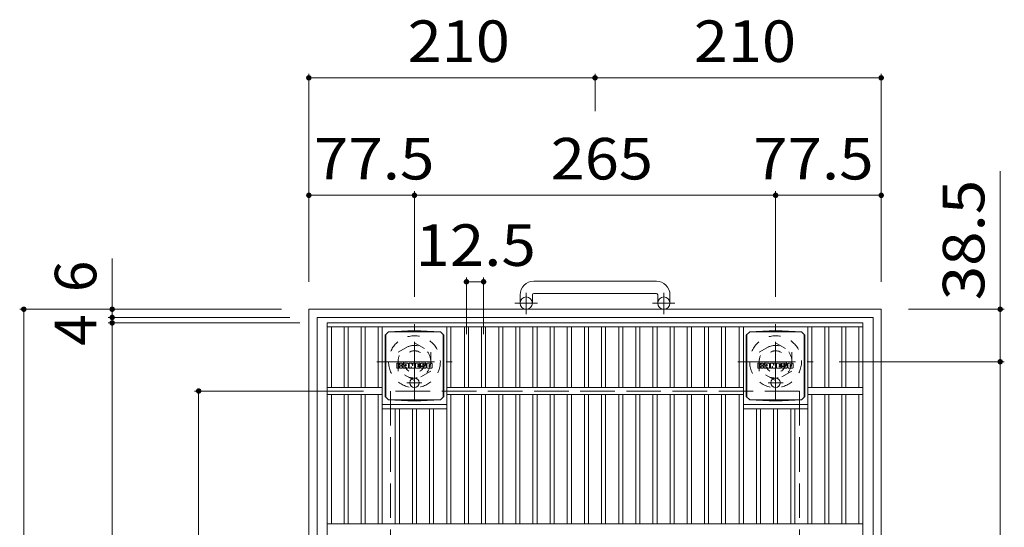
# Model space of a CAD drawing. Units: millimetres. Extents: x -1345 to 1582, y -1396 to 1281.
# Drawn here: x -1259 to -537, y 909 to 1281 of the extents above; entities that cross this region are included whole.
import ezdxf

# ---------------------------------------------------------------- set-up
doc = ezdxf.new("R2010")
doc.units = ezdxf.units.MM
doc.header["$LTSCALE"] = 10
for name, pattern in [('JWW_CENTER1', [6.773333, 4.233333, -0.846667, 0.846667, -0.846667]), ('JWW_DASHED1', [1.693333, 0.846667, -0.846667]), ('JWW_DASHED3', [3.386667, 2.54, -0.846667])]:
    doc.linetypes.add(name, pattern=pattern)
for name, color, linetype in [('C-1', 7, 'Continuous'), ('C-2', 7, 'Continuous'), ('C-4', 7, 'Continuous'), ('C-9', 7, 'Continuous'), ('C-F', 7, 'Continuous')]:
    doc.layers.add(name, color=color, linetype=linetype)
doc.styles.add('ＭＳ ゴシック', font='txt', dxfattribs={"height": 1})

msp = doc.modelspace()

# ---------------------------------------------------------------- linework, layer by layer
at = {"layer": 'C-1', "color": 2, "linetype": 'Continuous', "lineweight": 9}
for p, q in [((-791.98, 1089.38), (-881.98, 1089.38)), ((-891.98, 1079.38), (-891.98, 1073.28)), ((-882.98, 1079.38), (-882.98, 1073.28)), ((-881.98, 1080.38), (-791.98, 1080.38)), ((-790.98, 1079.38), (-790.98, 1073.28)), ((-781.98, 1079.38), (-781.98, 1073.28)), ((-1046.98, 1068.78), (-1046.98, 648.78)), ((-626.98, 1068.78), (-1046.98, 1068.78)), ((-1040.98, 1062.78), (-1040.98, 654.78)), ((-632.98, 1062.78), (-1040.98, 1062.78)), ((-632.98, 1062.78), (-632.98, 654.78)), ((-626.98, 1068.78), (-626.98, 648.78))]:
    msp.add_line(p, q, dxfattribs=at)
at = {"layer": 'C-1', "color": 2, "linetype": 'JWW_CENTER1', "lineweight": 9}
for p, q in [((-887.48, 1065.18), (-887.48, 1080.77)), ((-786.48, 1065.18), (-786.48, 1080.77)), ((-879.31, 1073.28), (-895.72, 1073.28)), ((-778.31, 1073.28), (-794.72, 1073.28)), ((-969.48, 1002.65), (-969.48, 1057.92)), ((-704.48, 1002.65), (-704.48, 1057.92)), ((-997.11, 1030.28), (-941.84, 1030.28)), ((-732.11, 1030.28), (-676.84, 1030.28))]:
    msp.add_line(p, q, dxfattribs=at)
at = {"layer": 'C-1', "color": 2, "linetype": 'JWW_DASHED1', "lineweight": 9}
for p, q in [((-981.48, 1037.21), (-969.48, 1044.14)), ((-969.48, 1044.14), (-957.48, 1037.21)), ((-716.48, 1037.21), (-704.48, 1044.14)), ((-704.48, 1044.14), (-692.48, 1037.21)), ((-981.48, 1023.35), (-981.48, 1037.21)), ((-957.48, 1037.21), (-957.48, 1023.35)), ((-716.48, 1023.35), (-716.48, 1037.21)), ((-692.48, 1037.21), (-692.48, 1023.35)), ((-969.48, 1016.43), (-981.48, 1023.35)), ((-957.48, 1023.35), (-969.48, 1016.43)), ((-704.48, 1016.43), (-716.48, 1023.35)), ((-692.48, 1023.35), (-704.48, 1016.43))]:
    msp.add_line(p, q, dxfattribs=at)
at = {"layer": 'C-1', "color": 2, "linetype": 'JWW_DASHED3', "lineweight": 9}
for p, q in [((-686.98, 1008.78), (-986.98, 1008.78)), ((-986.98, 1008.78), (-986.98, 708.78)), ((-686.98, 1008.78), (-686.98, 708.78))]:
    msp.add_line(p, q, dxfattribs=at)
at = {"layer": 'C-1', "color": 2, "linetype": 'Continuous', "lineweight": 9}
for centre in [(-887.48, 1073.28), (-786.48, 1073.28)]:
    msp.add_circle(centre, 4.5, dxfattribs=at)
at = {"layer": 'C-1', "color": 2, "linetype": 'JWW_DASHED1', "lineweight": 9}
for centre, radius in [((-969.48, 1030.28), 19), ((-704.48, 1030.28), 19), ((-969.48, 1030.28), 12), ((-704.48, 1030.28), 12), ((-969.48, 1030.28), 8), ((-704.48, 1030.28), 8)]:
    msp.add_circle(centre, radius, dxfattribs=at)
at = {"layer": 'C-1', "color": 2, "linetype": 'Continuous', "lineweight": 9}
for centre, radius, start, end in [((-881.98, 1079.38), 10, 90, 180), ((-791.98, 1079.38), 10, 0, 90), ((-881.98, 1079.38), 1, 90, 180), ((-791.98, 1079.38), 1, 0, 90)]:
    msp.add_arc(centre, radius, start, end, dxfattribs=at)
at = {"layer": 'C-2', "color": 3, "linetype": 'Continuous', "lineweight": 9}
for p, q in [((-1033.48, 658.78), (-1033.48, 1058.78)), ((-1033.48, 1058.78), (-640.48, 1058.78)), ((-1033.48, 1055.78), (-640.48, 1055.78)), ((-1030.48, 1011.28), (-1030.48, 1055.78)), ((-1021.1, 1011.28), (-1021.1, 1055.78)), ((-1018.1, 1011.28), (-1018.1, 1055.78)), ((-1008.62, 1011.28), (-1008.62, 1055.78)), ((-1005.62, 1011.28), (-1005.62, 1055.78)), ((-996.14, 1011.28), (-996.14, 1055.78)), ((-993.14, 911.28), (-993.14, 1055.78)), ((-945.82, 911.28), (-945.82, 1055.78)), ((-942.82, 1011.28), (-942.82, 1055.78)), ((-932.83, 1011.28), (-932.83, 1055.78)), ((-929.83, 1011.28), (-929.83, 1055.78)), ((-920.25, 1011.28), (-920.25, 1055.78)), ((-917.25, 1011.28), (-917.25, 1055.78)), ((-907.67, 1011.28), (-907.67, 1055.78)), ((-904.67, 1011.28), (-904.67, 1055.78)), ((-895.09, 1011.28), (-895.09, 1055.78)), ((-892.09, 1011.28), (-892.09, 1055.78)), ((-882.51, 1011.28), (-882.51, 1055.78)), ((-879.51, 1011.28), (-879.51, 1055.78)), ((-869.93, 1011.28), (-869.93, 1055.78)), ((-866.93, 1011.28), (-866.93, 1055.78)), ((-857.35, 1011.28), (-857.35, 1055.78)), ((-854.35, 1011.28), (-854.35, 1055.78)), ((-844.77, 1011.28), (-844.77, 1055.78)), ((-841.77, 1011.28), (-841.77, 1055.78)), ((-832.19, 1011.28), (-832.19, 1055.78)), ((-829.19, 1011.28), (-829.19, 1055.78)), ((-819.61, 1011.28), (-819.61, 1055.78)), ((-816.61, 1011.28), (-816.61, 1055.78)), ((-807.03, 1011.28), (-807.03, 1055.78)), ((-804.03, 1011.28), (-804.03, 1055.78)), ((-794.45, 1011.28), (-794.45, 1055.78)), ((-791.45, 1011.28), (-791.45, 1055.78)), ((-781.87, 1011.28), (-781.87, 1055.78)), ((-778.87, 1011.28), (-778.87, 1055.78)), ((-769.29, 1011.28), (-769.29, 1055.78)), ((-766.29, 1011.28), (-766.29, 1055.78)), ((-756.71, 1011.28), (-756.71, 1055.78)), ((-753.71, 1011.28), (-753.71, 1055.78)), ((-744.13, 1011.28), (-744.13, 1055.78)), ((-741.13, 1011.28), (-741.13, 1055.78)), ((-731.14, 1011.28), (-731.14, 1055.78)), ((-728.14, 1055.78), (-728.14, 911.28)), ((-680.82, 1055.78), (-680.82, 911.28)), ((-677.82, 1011.28), (-677.82, 1055.78)), ((-668.34, 1011.28), (-668.34, 1055.78)), ((-665.34, 1011.28), (-665.34, 1055.78)), ((-655.86, 1011.28), (-655.86, 1055.78)), ((-652.86, 1011.28), (-652.86, 1055.78)), ((-643.5, 1011.28), (-643.5, 1055.78)), ((-640.48, 658.78), (-640.48, 1058.78)), ((-993.14, 1011.28), (-1033.48, 1011.28)), ((-993.14, 1006.28), (-1033.48, 1006.28)), ((-1030.48, 911.28), (-1030.48, 1006.28)), ((-1021.1, 911.28), (-1021.1, 1006.28)), ((-1018.1, 911.28), (-1018.1, 1006.28)), ((-1008.62, 911.28), (-1008.62, 1006.28)), ((-1005.62, 911.28), (-1005.62, 1006.28)), ((-996.14, 911.28), (-996.14, 1006.28)), ((-945.82, 1011.28), (-728.14, 1011.28)), ((-945.82, 1006.28), (-728.14, 1006.28)), ((-942.82, 911.28), (-942.82, 1006.28)), ((-932.83, 911.28), (-932.83, 1006.28)), ((-929.83, 911.28), (-929.83, 1006.28)), ((-920.25, 911.28), (-920.25, 1006.28)), ((-917.25, 911.28), (-917.25, 1006.28)), ((-907.67, 911.28), (-907.67, 1006.28)), ((-904.67, 911.28), (-904.67, 1006.28)), ((-895.09, 911.28), (-895.09, 1006.28)), ((-892.09, 911.28), (-892.09, 1006.28)), ((-882.51, 911.28), (-882.51, 1006.28)), ((-879.51, 911.28), (-879.51, 1006.28)), ((-869.93, 911.28), (-869.93, 1006.28)), ((-866.93, 911.28), (-866.93, 1006.28)), ((-857.35, 911.28), (-857.35, 1006.28)), ((-854.35, 911.28), (-854.35, 1006.28)), ((-844.77, 911.28), (-844.77, 1006.28)), ((-841.77, 911.28), (-841.77, 1006.28)), ((-832.19, 911.28), (-832.19, 1006.28)), ((-829.19, 911.28), (-829.19, 1006.28)), ((-819.61, 911.28), (-819.61, 1006.28)), ((-816.61, 911.28), (-816.61, 1006.28)), ((-807.03, 911.28), (-807.03, 1006.28)), ((-804.03, 911.28), (-804.03, 1006.28)), ((-794.45, 911.28), (-794.45, 1006.28)), ((-791.45, 911.28), (-791.45, 1006.28)), ((-781.87, 911.28), (-781.87, 1006.28)), ((-778.87, 911.28), (-778.87, 1006.28)), ((-769.29, 911.28), (-769.29, 1006.28)), ((-766.29, 911.28), (-766.29, 1006.28)), ((-756.71, 911.28), (-756.71, 1006.28)), ((-753.71, 911.28), (-753.71, 1006.28)), ((-744.13, 911.28), (-744.13, 1006.28)), ((-741.13, 911.28), (-741.13, 1006.28)), ((-731.14, 1006.28), (-731.14, 911.28)), ((-640.48, 1011.28), (-680.82, 1011.28)), ((-640.48, 1006.28), (-680.82, 1006.28)), ((-677.82, 1006.28), (-677.82, 911.28)), ((-668.34, 911.28), (-668.34, 1006.28)), ((-665.34, 911.28), (-665.34, 1006.28)), ((-655.86, 911.28), (-655.86, 1006.28)), ((-652.86, 911.28), (-652.86, 1006.28)), ((-643.5, 911.28), (-643.5, 1006.28)), ((-993.14, 998.78), (-945.82, 998.78)), ((-728.14, 998.78), (-680.82, 998.78)), ((-993.14, 995.78), (-945.82, 995.78)), ((-983.56, 911.28), (-983.56, 995.78)), ((-980.56, 911.28), (-980.56, 995.78)), ((-970.98, 911.28), (-970.98, 995.78)), ((-967.98, 911.28), (-967.98, 995.78)), ((-958.4, 911.28), (-958.4, 995.78)), ((-955.4, 911.28), (-955.4, 995.78)), ((-728.14, 995.78), (-680.82, 995.78)), ((-718.56, 995.78), (-718.56, 911.28)), ((-715.56, 995.78), (-715.56, 911.28)), ((-705.98, 995.78), (-705.98, 911.28)), ((-702.98, 995.78), (-702.98, 911.28)), ((-693.4, 995.78), (-693.4, 911.28)), ((-690.4, 995.78), (-690.4, 911.28)), ((-640.48, 911.28), (-1033.48, 911.28))]:
    msp.add_line(p, q, dxfattribs=at)
at = {"layer": 'C-4', "color": 7, "linetype": 'Continuous', "lineweight": 9}
for p, q in [((-1046.98, 1241.59), (-1046.98, 1088.78)), ((-1046.98, 1238.59), (-836.98, 1238.59)), ((-836.98, 1241.59), (-836.98, 1214.01)), ((-836.98, 1238.59), (-626.98, 1238.59)), ((-626.98, 1241.59), (-626.98, 1088.78)), ((-539.64, 1030.28), (-539.64, 1170.04)), ((-1046.98, 1152.38), (-969.48, 1152.38)), ((-969.48, 1155.38), (-969.48, 1077.92)), ((-969.48, 1152.38), (-704.48, 1152.38)), ((-704.48, 1155.38), (-704.48, 1077.92)), ((-704.48, 1152.38), (-626.98, 1152.38)), ((-1191.31, 1062.78), (-1191.31, 1106.06)), ((-931.33, 1091.96), (-931.33, 1050.44)), ((-918.75, 1091.96), (-918.75, 1050.44)), ((-931.33, 1088.96), (-918.75, 1088.96)), ((-1259.18, 1068.78), (-1066.98, 1068.78)), ((-1256.18, 648.78), (-1256.18, 1068.78)), ((-1194.31, 1062.78), (-1060.98, 1062.78)), ((-1191.31, 1058.78), (-1191.31, 1062.78)), ((-536.64, 1068.78), (-606.98, 1068.78)), ((-1194.31, 1058.78), (-1053.48, 1058.78)), ((-1191.31, 658.78), (-1191.31, 1058.78)), ((-536.64, 1030.28), (-657.82, 1030.28)), ((-539.64, 687.28), (-539.64, 1030.28)), ((-1130.85, 1008.78), (-1006.98, 1008.78)), ((-1127.85, 1008.78), (-1127.85, 708.78))]:
    msp.add_line(p, q, dxfattribs=at)
at = {"layer": 'C-4', "color": 7, "linetype": 'Continuous', "lineweight": 9, "const_width": 2}
for points in [[(-1045.98, 1238.59, 0.414214), (-1046.98, 1239.59, 0.414214), (-1047.98, 1238.59, 0.414214), (-1046.98, 1237.59, 0.414214)], [(-835.98, 1238.59, 0.414214), (-836.98, 1239.59, 0.414214), (-837.98, 1238.59, 0.414214), (-836.98, 1237.59, 0.414214)], [(-625.98, 1238.59, 0.414214), (-626.98, 1239.59, 0.414214), (-627.98, 1238.59, 0.414214), (-626.98, 1237.59, 0.414214)], [(-1045.98, 1152.38, 0.414214), (-1046.98, 1153.38, 0.414214), (-1047.98, 1152.38, 0.414214), (-1046.98, 1151.38, 0.414214)], [(-968.48, 1152.38, 0.414214), (-969.48, 1153.38, 0.414214), (-970.48, 1152.38, 0.414214), (-969.48, 1151.38, 0.414214)], [(-703.48, 1152.38, 0.414214), (-704.48, 1153.38, 0.414214), (-705.48, 1152.38, 0.414214), (-704.48, 1151.38, 0.414214)], [(-625.98, 1152.38, 0.414214), (-626.98, 1153.38, 0.414214), (-627.98, 1152.38, 0.414214), (-626.98, 1151.38, 0.414214)], [(-930.33, 1088.96, 0.414214), (-931.33, 1089.96, 0.414214), (-932.33, 1088.96, 0.414214), (-931.33, 1087.96, 0.414214)], [(-917.75, 1088.96, 0.414214), (-918.75, 1089.96, 0.414214), (-919.75, 1088.96, 0.414214), (-918.75, 1087.96, 0.414214)], [(-1255.18, 1068.78, 0.414214), (-1256.18, 1069.78, 0.414214), (-1257.18, 1068.78, 0.414214), (-1256.18, 1067.78, 0.414214)], [(-1190.31, 1068.78, 0.414214), (-1191.31, 1069.78, 0.414214), (-1192.31, 1068.78, 0.414214), (-1191.31, 1067.78, 0.414214)], [(-538.64, 1068.78, 0.414214), (-539.64, 1069.78, 0.414214), (-540.64, 1068.78, 0.414214), (-539.64, 1067.78, 0.414214)], [(-1190.31, 1062.78, 0.414214), (-1191.31, 1063.78, 0.414214), (-1192.31, 1062.78, 0.414214), (-1191.31, 1061.78, 0.414214)], [(-1190.31, 1058.78, 0.414214), (-1191.31, 1059.78, 0.414214), (-1192.31, 1058.78, 0.414214), (-1191.31, 1057.78, 0.414214)], [(-538.64, 1030.28, 0.414214), (-539.64, 1031.28, 0.414214), (-540.64, 1030.28, 0.414214), (-539.64, 1029.28, 0.414214)], [(-1126.85, 1008.78, 0.414214), (-1127.85, 1009.78, 0.414214), (-1128.85, 1008.78, 0.414214), (-1127.85, 1007.78, 0.414214)]]:
    msp.add_lwpolyline(points, format="xyb", close=True, dxfattribs=at)
at = {"layer": 'C-9', "color": 2, "linetype": 'Continuous', "lineweight": 9}
for p, q in [((-991.04, 1049.72), (-988.48, 1052.28)), ((-991.04, 1049.72), (-991.04, 1004.84)), ((-990.48, 1004.28), (-990.48, 1050.28)), ((-988.48, 1052.28), (-950.48, 1052.28)), ((-974.26, 1053.02), (-988.44, 1052.28)), ((-974.26, 1053.02), (-964.69, 1053.02)), ((-964.69, 1053.02), (-950.52, 1052.28)), ((-947.91, 1049.72), (-950.48, 1052.28)), ((-948.48, 1004.28), (-948.48, 1050.28)), ((-947.91, 1049.72), (-947.91, 1004.84)), ((-726.04, 1049.72), (-723.48, 1052.28)), ((-726.04, 1049.72), (-726.04, 1004.84)), ((-725.48, 1004.28), (-725.48, 1050.28)), ((-723.48, 1052.28), (-685.48, 1052.28)), ((-709.26, 1053.02), (-723.44, 1052.28)), ((-709.26, 1053.02), (-699.69, 1053.02)), ((-699.69, 1053.02), (-685.52, 1052.28)), ((-682.91, 1049.72), (-685.48, 1052.28)), ((-683.48, 1004.28), (-683.48, 1050.28)), ((-682.91, 1049.72), (-682.91, 1004.84)), ((-991.04, 1004.84), (-988.48, 1002.28)), ((-947.91, 1004.84), (-950.48, 1002.28)), ((-726.04, 1004.84), (-723.48, 1002.28)), ((-682.91, 1004.84), (-685.48, 1002.28)), ((-988.48, 1002.28), (-950.48, 1002.28)), ((-974.26, 1001.54), (-988.44, 1002.28)), ((-974.26, 1001.54), (-964.69, 1001.54)), ((-964.69, 1001.54), (-950.52, 1002.28)), ((-723.48, 1002.28), (-685.48, 1002.28)), ((-709.26, 1001.54), (-723.44, 1002.28)), ((-709.26, 1001.54), (-699.69, 1001.54)), ((-699.69, 1001.54), (-685.52, 1002.28))]:
    msp.add_line(p, q, dxfattribs=at)
at = {"layer": 'C-9', "color": 2, "linetype": 'JWW_CENTER1', "lineweight": 9}
for p, q in [((-963.98, 1014.84), (-974.97, 1014.84)), ((-969.48, 1018.53), (-969.48, 1011.15)), ((-698.98, 1014.84), (-709.97, 1014.84)), ((-704.48, 1018.53), (-704.48, 1011.15))]:
    msp.add_line(p, q, dxfattribs=at)
at = {"layer": 'C-9', "color": 2, "linetype": 'Continuous', "lineweight": 9}
for centre in [(-969.48, 1014.84), (-704.48, 1014.84)]:
    msp.add_circle(centre, 3.5, dxfattribs=at)
at = {"layer": 'C-F', "color": 7, "linetype": 'Continuous', "lineweight": 9}
for p, q in [((-982.49, 1025.7), (-982.49, 1029.05)), ((-980.81, 1029.21), (-982.33, 1029.21)), ((-980.65, 1029.05), (-980.65, 1028.13)), ((-980.65, 1025.7), (-980.65, 1026.78)), ((-980.15, 1029.05), (-980.15, 1028.13)), ((-980.15, 1025.7), (-980.15, 1026.78)), ((-978.64, 1029.21), (-979.99, 1029.21)), ((-978.48, 1029.05), (-978.48, 1028.27)), ((-978.48, 1025.7), (-978.48, 1026.63)), ((-977.82, 1025.7), (-977.82, 1028.68)), ((-974.5, 1029.21), (-977.29, 1029.21)), ((-976.15, 1027.41), (-976.15, 1027.96)), ((-976.15, 1025.7), (-976.15, 1026.12)), ((-975.7, 1027.36), (-976.1, 1027.36)), ((-975.64, 1027.41), (-975.64, 1027.96)), ((-975.64, 1025.7), (-975.64, 1026.12)), ((-973.98, 1025.7), (-973.98, 1028.68)), ((-973.31, 1029.05), (-973.31, 1025.7)), ((-973.15, 1029.21), (-971.45, 1029.21)), ((-971.99, 1025.7), (-971.99, 1026.61)), ((-971.5, 1025.65), (-971.79, 1026.64)), ((-971.3, 1029.1), (-970.82, 1027.61)), ((-970.66, 1029.05), (-970.66, 1027.63)), ((-970.5, 1029.21), (-969.48, 1029.21)), ((-969.32, 1029.05), (-969.32, 1025.7)), ((-968.81, 1025.7), (-968.81, 1029.05)), ((-968.66, 1029.21), (-965.63, 1029.21)), ((-965.63, 1026.97), (-966.76, 1026.97)), ((-965.65, 1026.54), (-966.76, 1026.54)), ((-965.63, 1028.22), (-966.75, 1028.22)), ((-965.63, 1027.78), (-966.75, 1027.78)), ((-965.49, 1025.7), (-965.49, 1026.39)), ((-965.48, 1028.37), (-965.48, 1029.05)), ((-965.48, 1027.13), (-965.48, 1027.62)), ((-964.97, 1026.55), (-964.97, 1026.06)), ((-964.82, 1026.71), (-963.46, 1026.71)), ((-961.49, 1029.21), (-964.54, 1029.21)), ((-962.96, 1027.04), (-964.54, 1027.04)), ((-963.31, 1027.87), (-963.31, 1028.28)), ((-963.31, 1026.55), (-963.31, 1026.44)), ((-963.16, 1027.71), (-961.4, 1027.71)), ((-962.81, 1026.88), (-962.81, 1026.44)), ((-962.8, 1028.19), (-962.8, 1028.28)), ((-962.64, 1028.03), (-960.97, 1028.03)), ((-960.97, 1028.68), (-960.97, 1028.03)), ((-960.46, 1026.06), (-960.46, 1028.68)), ((-956.99, 1029.21), (-959.94, 1029.21)), ((-958.78, 1026.86), (-958.78, 1027.89)), ((-958.14, 1026.86), (-958.14, 1027.89)), ((-956.46, 1028.68), (-956.46, 1026.06)), ((-717.49, 1025.7), (-717.49, 1029.05)), ((-715.81, 1029.21), (-717.33, 1029.21)), ((-715.65, 1029.05), (-715.65, 1028.13)), ((-715.65, 1025.7), (-715.65, 1026.78)), ((-715.15, 1029.05), (-715.15, 1028.13)), ((-715.15, 1025.7), (-715.15, 1026.78)), ((-713.64, 1029.21), (-714.99, 1029.21)), ((-713.48, 1029.05), (-713.48, 1028.27)), ((-713.48, 1025.7), (-713.48, 1026.63)), ((-712.82, 1025.7), (-712.82, 1028.68)), ((-709.5, 1029.21), (-712.29, 1029.21)), ((-711.15, 1027.41), (-711.15, 1027.96)), ((-711.15, 1025.7), (-711.15, 1026.12)), ((-710.7, 1027.36), (-711.1, 1027.36)), ((-710.64, 1027.41), (-710.64, 1027.96)), ((-710.64, 1025.7), (-710.64, 1026.12)), ((-708.98, 1025.7), (-708.98, 1028.68)), ((-708.31, 1029.05), (-708.31, 1025.7)), ((-708.15, 1029.21), (-706.45, 1029.21)), ((-706.99, 1025.7), (-706.99, 1026.61)), ((-706.5, 1025.65), (-706.79, 1026.64)), ((-706.3, 1029.1), (-705.82, 1027.61)), ((-705.66, 1029.05), (-705.66, 1027.63)), ((-705.5, 1029.21), (-704.48, 1029.21)), ((-704.32, 1029.05), (-704.32, 1025.7)), ((-703.81, 1025.7), (-703.81, 1029.05)), ((-703.66, 1029.21), (-700.63, 1029.21)), ((-700.63, 1026.97), (-701.76, 1026.97)), ((-700.65, 1026.54), (-701.76, 1026.54)), ((-700.63, 1028.22), (-701.75, 1028.22)), ((-700.63, 1027.78), (-701.75, 1027.78)), ((-700.49, 1025.7), (-700.49, 1026.39)), ((-700.48, 1028.37), (-700.48, 1029.05)), ((-700.48, 1027.13), (-700.48, 1027.62)), ((-699.97, 1026.55), (-699.97, 1026.06)), ((-699.82, 1026.71), (-698.46, 1026.71)), ((-696.49, 1029.21), (-699.54, 1029.21)), ((-697.96, 1027.04), (-699.54, 1027.04)), ((-698.31, 1027.87), (-698.31, 1028.28)), ((-698.31, 1026.55), (-698.31, 1026.44)), ((-698.16, 1027.71), (-696.4, 1027.71)), ((-697.81, 1026.88), (-697.81, 1026.44)), ((-697.8, 1028.19), (-697.8, 1028.28)), ((-697.64, 1028.03), (-695.97, 1028.03)), ((-695.97, 1028.68), (-695.97, 1028.03)), ((-695.46, 1026.06), (-695.46, 1028.68)), ((-691.99, 1029.21), (-694.94, 1029.21)), ((-693.78, 1026.86), (-693.78, 1027.89)), ((-693.14, 1026.86), (-693.14, 1027.89)), ((-691.46, 1028.68), (-691.46, 1026.06)), ((-982.33, 1025.54), (-980.81, 1025.54)), ((-979.99, 1025.54), (-978.64, 1025.54)), ((-976.31, 1025.54), (-977.66, 1025.54)), ((-975.49, 1025.54), (-974.14, 1025.54)), ((-972.15, 1025.54), (-973.15, 1025.54)), ((-969.48, 1025.54), (-971.35, 1025.54)), ((-968.66, 1025.54), (-965.65, 1025.54)), ((-961.4, 1025.54), (-964.45, 1025.54)), ((-956.99, 1025.54), (-959.94, 1025.54)), ((-717.33, 1025.54), (-715.81, 1025.54)), ((-714.99, 1025.54), (-713.64, 1025.54)), ((-711.31, 1025.54), (-712.66, 1025.54)), ((-710.49, 1025.54), (-709.14, 1025.54)), ((-707.15, 1025.54), (-708.15, 1025.54)), ((-704.48, 1025.54), (-706.35, 1025.54)), ((-703.66, 1025.54), (-700.65, 1025.54)), ((-696.4, 1025.54), (-699.45, 1025.54)), ((-691.99, 1025.54), (-694.94, 1025.54))]:
    msp.add_line(p, q, dxfattribs=at)
for centre, radius, start, end in [((-982.33, 1029.05), 0.157, 90, 180), ((-980.81, 1029.05), 0.157, 0, 90), ((-980.4, 1028.13), 0.251, 180, 0), ((-980.4, 1026.78), 0.249, 0, 180), ((-979.99, 1029.05), 0.157, 90, 180), ((-979.56, 1027.45), 0.0878, 97.33171, 266.57183), ((-979.86, 1029.79), 2.26, 277.33171, 299.42073), ((-979.67, 1025.73), 1.64, 53.71985, 86.57183), ((-979.01, 1028.27), 0.524, 299.42073, 0), ((-979, 1026.63), 0.524, 0, 53.71985), ((-978.64, 1029.05), 0.157, 0, 90), ((-977.29, 1028.68), 0.524, 90, 180), ((-975.9, 1027.96), 0.255, 0, 180), ((-976.1, 1027.41), 0.0524, 180, 270), ((-975.9, 1026.12), 0.255, 0, 180), ((-975.7, 1027.41), 0.0524, 270, 0), ((-974.5, 1028.68), 0.524, 0, 90), ((-973.15, 1029.05), 0.157, 90, 180), ((-971.89, 1026.61), 0.101, 16.48875, 180), ((-971.45, 1029.05), 0.157, 17.75635, 90), ((-970.74, 1027.63), 0.0827, 197.75635, 0), ((-970.5, 1029.05), 0.157, 90, 180), ((-969.48, 1029.05), 0.157, 0, 90), ((-968.66, 1029.05), 0.157, 90, 180), ((-966.75, 1028), 0.22, 90, 270), ((-966.76, 1026.76), 0.214, 90, 270), ((-965.65, 1026.39), 0.157, 0, 90), ((-965.63, 1029.05), 0.157, 0, 90), ((-965.63, 1028.37), 0.157, 270, 0), ((-965.63, 1027.62), 0.157, 0, 90), ((-965.63, 1027.13), 0.157, 270, 0), ((-962.6, 1028.12), 2.38, 157.10112, 202.89888), ((-964.82, 1026.55), 0.157, 90, 180), ((-964.45, 1026.06), 0.524, 180, 270), ((-964.54, 1028.95), 0.262, 90, 157.10112), ((-964.54, 1027.3), 0.262, 202.89888, 270), ((-963.46, 1026.55), 0.157, 0, 90), ((-963.06, 1028.28), 0.259, 0, 180), ((-963.16, 1027.87), 0.157, 180, 270), ((-963.06, 1026.44), 0.25, 180, 0), ((-962.96, 1026.88), 0.157, 0, 90), ((-962.64, 1028.19), 0.157, 180, 270), ((-961.49, 1028.68), 0.524, 0, 90), ((-961.4, 1027.45), 0.262, 22.90802, 90), ((-963.34, 1026.62), 2.37, 337.09198, 22.90802), ((-959.94, 1028.68), 0.524, 90, 180), ((-959.94, 1026.06), 0.524, 180, 270), ((-958.46, 1027.89), 0.321, 0, 180), ((-958.46, 1026.86), 0.321, 180, 0), ((-956.99, 1028.68), 0.524, 0, 90), ((-956.99, 1026.06), 0.524, 270, 0), ((-717.33, 1029.05), 0.157, 90, 180), ((-715.81, 1029.05), 0.157, 0, 90), ((-715.4, 1028.13), 0.251, 180, 0), ((-715.4, 1026.78), 0.249, 0, 180), ((-714.99, 1029.05), 0.157, 90, 180), ((-714.56, 1027.45), 0.0878, 97.33171, 266.57183), ((-714.86, 1029.79), 2.26, 277.33171, 299.42073), ((-714.67, 1025.73), 1.64, 53.71985, 86.57183), ((-714.01, 1028.27), 0.524, 299.42073, 0), ((-714, 1026.63), 0.524, 0, 53.71985), ((-713.64, 1029.05), 0.157, 0, 90), ((-712.29, 1028.68), 0.524, 90, 180), ((-710.9, 1027.96), 0.255, 0, 180), ((-711.1, 1027.41), 0.0524, 180, 270), ((-710.9, 1026.12), 0.255, 0, 180), ((-710.7, 1027.41), 0.0524, 270, 0), ((-709.5, 1028.68), 0.524, 0, 90), ((-708.15, 1029.05), 0.157, 90, 180), ((-706.89, 1026.61), 0.101, 16.48875, 180), ((-706.45, 1029.05), 0.157, 17.75635, 90), ((-705.74, 1027.63), 0.0827, 197.75635, 0), ((-705.5, 1029.05), 0.157, 90, 180), ((-704.48, 1029.05), 0.157, 0, 90), ((-703.66, 1029.05), 0.157, 90, 180), ((-701.75, 1028), 0.22, 90, 270), ((-701.76, 1026.76), 0.214, 90, 270), ((-700.65, 1026.39), 0.157, 0, 90), ((-700.63, 1029.05), 0.157, 0, 90), ((-700.63, 1028.37), 0.157, 270, 0), ((-700.63, 1027.62), 0.157, 0, 90), ((-700.63, 1027.13), 0.157, 270, 0), ((-697.6, 1028.12), 2.38, 157.10112, 202.89888), ((-699.82, 1026.55), 0.157, 90, 180), ((-699.45, 1026.06), 0.524, 180, 270), ((-699.54, 1028.95), 0.262, 90, 157.10112), ((-699.54, 1027.3), 0.262, 202.89888, 270), ((-698.46, 1026.55), 0.157, 0, 90), ((-698.06, 1028.28), 0.259, 0, 180), ((-698.16, 1027.87), 0.157, 180, 270), ((-698.06, 1026.44), 0.25, 180, 0), ((-697.96, 1026.88), 0.157, 0, 90), ((-697.64, 1028.19), 0.157, 180, 270), ((-696.49, 1028.68), 0.524, 0, 90), ((-696.4, 1027.45), 0.262, 22.90802, 90), ((-698.34, 1026.62), 2.37, 337.09198, 22.90802), ((-694.94, 1028.68), 0.524, 90, 180), ((-694.94, 1026.06), 0.524, 180, 270), ((-693.46, 1027.89), 0.321, 0, 180), ((-693.46, 1026.86), 0.321, 180, 0), ((-691.99, 1028.68), 0.524, 0, 90), ((-691.99, 1026.06), 0.524, 270, 0), ((-982.33, 1025.7), 0.157, 180, 270), ((-980.81, 1025.7), 0.157, 270, 0), ((-979.99, 1025.7), 0.157, 180, 270), ((-978.64, 1025.7), 0.157, 270, 0), ((-977.66, 1025.7), 0.157, 180, 270), ((-976.31, 1025.7), 0.157, 270, 0), ((-975.49, 1025.7), 0.157, 180, 270), ((-974.14, 1025.7), 0.157, 270, 0), ((-973.15, 1025.7), 0.157, 180, 270), ((-972.15, 1025.7), 0.157, 270, 0), ((-971.35, 1025.7), 0.157, 196.48875, 270), ((-969.48, 1025.7), 0.157, 270, 0), ((-968.66, 1025.7), 0.157, 180, 270), ((-965.65, 1025.7), 0.157, 270, 0), ((-961.4, 1025.8), 0.262, 270, 337.09198), ((-717.33, 1025.7), 0.157, 180, 270), ((-715.81, 1025.7), 0.157, 270, 0), ((-714.99, 1025.7), 0.157, 180, 270), ((-713.64, 1025.7), 0.157, 270, 0), ((-712.66, 1025.7), 0.157, 180, 270), ((-711.31, 1025.7), 0.157, 270, 0), ((-710.49, 1025.7), 0.157, 180, 270), ((-709.14, 1025.7), 0.157, 270, 0), ((-708.15, 1025.7), 0.157, 180, 270), ((-707.15, 1025.7), 0.157, 270, 0), ((-706.35, 1025.7), 0.157, 196.48875, 270), ((-704.48, 1025.7), 0.157, 270, 0), ((-703.66, 1025.7), 0.157, 180, 270), ((-700.65, 1025.7), 0.157, 270, 0), ((-696.4, 1025.8), 0.262, 270, 337.09198)]:
    msp.add_arc(centre, radius, start, end, dxfattribs=at)

# ---------------------------------------------------------------- texts
at = {"layer": 'C-4', "color": 2, "linetype": 'Continuous', "lineweight": 211, "style": 'ＭＳ ゴシック'}
for s, width, p in [('210', 1.083333, (-974.48, 1250.23)), ('210', 1.083333, (-764.48, 1250.23)), ('77.5', 1.09375, (-1043.24, 1164.02)), ('265', 1.083333, (-869.48, 1164.02)), ('77.5', 1.09375, (-720.93, 1164.02)), ('12.5', 1.09375, (-968.79, 1100.6))]:
    msp.add_text(s, height=30.48, dxfattribs=dict(at, width=width)).set_placement(p)
at = {"layer": 'C-4', "color": 2, "linetype": 'Continuous', "lineweight": 211, "style": 'ＭＳ ゴシック', "width": 1.09375}
msp.add_text('38.5', height=30.48, rotation=90, dxfattribs=at).set_placement((-551.28, 1075.38))
at = {"layer": 'C-4', "color": 2, "linetype": 'Continuous', "lineweight": 211, "style": 'ＭＳ ゴシック'}
for s, p in [('6', (-1202.95, 1081.34)), ('4', (-1202.95, 1042.07))]:
    msp.add_text(s, height=30.48, rotation=90, dxfattribs=at).set_placement(p)

doc.saveas('drawing.dxf')
